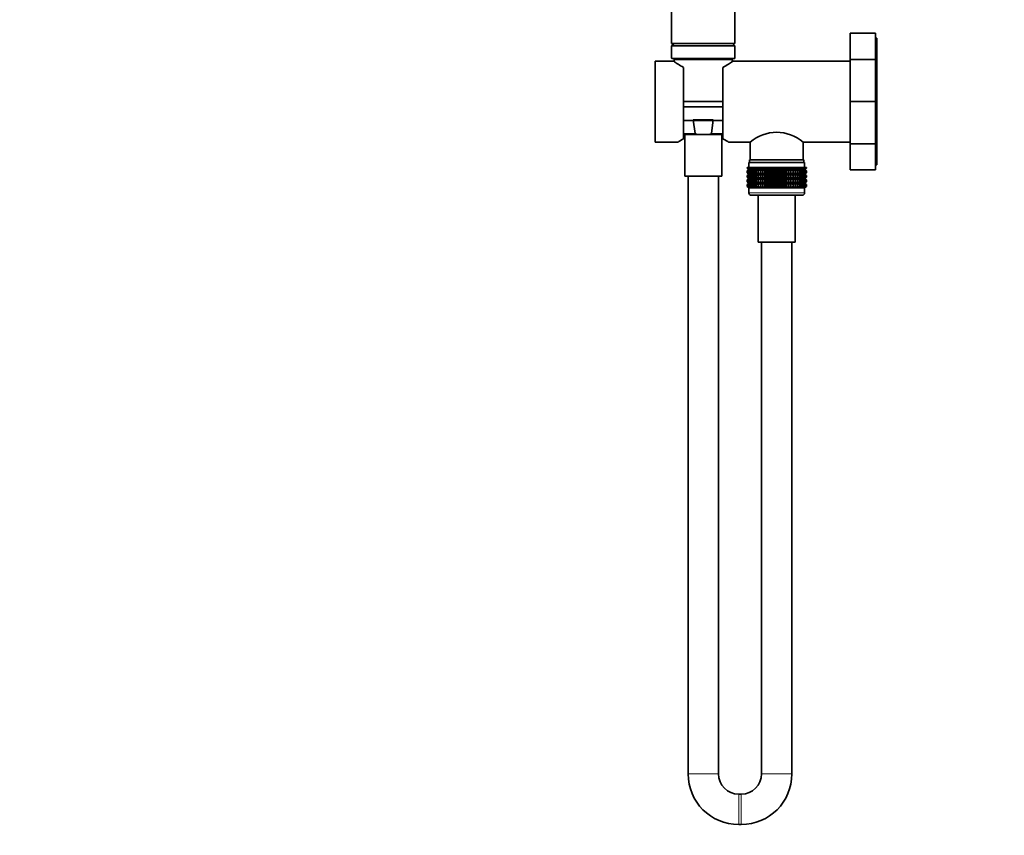
# Model space of a CAD drawing. Units: millimetres. Extents: x 0 to 1478, y 0 to 1758.
# Drawn here: x 0 to 389, y 864 to 1186 of the extents above; entities that cross this region are included whole.
import ezdxf
from ezdxf import colors
from ezdxf.entities.mleader import LeaderData, LeaderLine
from ezdxf.math import Vec2, Vec3

# ---------------------------------------------------------------- set-up
doc = ezdxf.new("R2010")
doc.units = ezdxf.units.MM
doc.layers.add('DV7_Défaut', color=7, linetype='Continuous')
doc.layers.add('Défaut', color=7, linetype='Continuous')

# ---------------------------------------------------------------- blocks, each defined once
blk = doc.blocks.new('_DOT')
at = {"color": 0}
blk.add_line((0, 0), (-1, 0), dxfattribs=at)
at = {"color": 0, "const_width": 0.333}
blk.add_lwpolyline([(-0.1665, 0, 1), (0.1665, 0, 1)], format="xyb", close=True, dxfattribs=at)
blk = doc.blocks.new('SE6')
at = {"layer": 'DV7_Défaut', "color": 7, "linetype": 'Continuous', "lineweight": 35}
for p, q in [((257.44, 1296.98), (257.44, 1176.98)), ((282.44, 1176.98), (282.44, 1296.98)), ((327.94, 1170.67), (327.94, 1180.98)), ((327.94, 1180.98), (337.94, 1180.98)), ((337.94, 1170.67), (337.94, 1180.98)), ((338.44, 1178.98), (337.94, 1178.98)), ((338.44, 1128.98), (338.44, 1178.98)), ((282.44, 1176.98), (257.44, 1176.98)), ((258.44, 1176.98), (257.44, 1175.98)), ((282.44, 1175.98), (257.44, 1175.98)), ((257.44, 1175.98), (257.44, 1171.18)), ((282.44, 1175.98), (281.44, 1176.98)), ((282.44, 1171.18), (282.44, 1175.98)), ((282.24, 1170.98), (257.64, 1170.98)), ((258.47, 1170.45), (258.5, 1169.79)), ((281.38, 1169.79), (281.42, 1170.45)), ((327.94, 1153.98), (327.94, 1170.67)), ((327.94, 1170.67), (337.94, 1170.67)), ((337.94, 1153.98), (337.94, 1170.67)), ((250.94, 1137.98), (250.94, 1169.98)), ((258.25, 1169.98), (250.94, 1169.98)), ((262.19, 1139.33), (262.19, 1167.47)), ((277.69, 1167.47), (277.69, 1139.33)), ((327.94, 1169.98), (281.64, 1169.98)), ((277.69, 1153.98), (262.19, 1153.98)), ((277.69, 1151.98), (262.19, 1151.98)), ((327.94, 1137.29), (327.94, 1153.98)), ((327.94, 1153.98), (337.94, 1153.98)), ((337.94, 1137.29), (337.94, 1153.98)), ((277.69, 1146.48), (262.19, 1146.48)), ((265.99, 1146.81), (273.9, 1146.81)), ((266.74, 1141.45), (265.99, 1146.81)), ((273.9, 1146.81), (273.14, 1141.45)), ((262.19, 1140.98), (269.26, 1140.98)), ((262.64, 1140.98), (262.64, 1124.48)), ((269.26, 1140.98), (270.62, 1140.98)), ((270.62, 1140.98), (277.69, 1140.98)), ((277.24, 1124.48), (277.24, 1140.98)), ((250.94, 1137.98), (259.95, 1137.98)), ((279.94, 1137.98), (288.49, 1137.98)), ((288.49, 1137.98), (288.49, 1130.98)), ((309.39, 1130.98), (309.39, 1137.98)), ((309.39, 1137.98), (327.94, 1137.98)), ((327.94, 1126.98), (327.94, 1137.29)), ((327.94, 1137.29), (337.94, 1137.29)), ((337.94, 1126.98), (337.94, 1137.29)), ((287.22, 1127.98), (287.27, 1127.98)), ((287.22, 1127.71), (287.22, 1127.98)), ((287.95, 1127.18), (287.22, 1127.71)), ((287.22, 1127.71), (287.95, 1127.17)), ((287.27, 1127.98), (287.41, 1127.98)), ((287.27, 1127.71), (287.27, 1127.98)), ((288.04, 1127.18), (287.27, 1127.71)), ((287.27, 1127.71), (287.95, 1127.18)), ((287.41, 1127.98), (287.64, 1127.98)), ((287.41, 1127.71), (287.41, 1127.98)), ((288.22, 1127.18), (287.41, 1127.71)), ((287.41, 1127.71), (288.04, 1127.18)), ((287.64, 1127.98), (287.97, 1127.98)), ((287.64, 1127.71), (287.64, 1127.98)), ((288.48, 1127.18), (287.64, 1127.71)), ((287.64, 1127.71), (288.22, 1127.18)), ((287.94, 1129.98), (309.94, 1129.98)), ((287.94, 1129.98), (287.94, 1127.98)), ((287.97, 1127.98), (288.38, 1127.98)), ((287.97, 1127.71), (287.97, 1127.98)), ((288.83, 1127.18), (287.97, 1127.71)), ((287.97, 1127.71), (288.48, 1127.18)), ((288.19, 1130.98), (309.69, 1130.98)), ((288.19, 1130.98), (288.19, 1129.98)), ((288.38, 1127.98), (288.88, 1127.98)), ((288.38, 1127.71), (288.38, 1127.98)), ((289.26, 1127.18), (288.38, 1127.71)), ((288.38, 1127.71), (288.83, 1127.18)), ((288.88, 1127.98), (289.46, 1127.98)), ((288.88, 1127.71), (288.88, 1127.98)), ((289.76, 1127.18), (288.88, 1127.71)), ((288.88, 1127.71), (289.26, 1127.18)), ((289.46, 1127.98), (290.12, 1127.98)), ((289.46, 1127.71), (289.46, 1127.98)), ((290.34, 1127.18), (289.46, 1127.71)), ((289.46, 1127.71), (289.76, 1127.18)), ((290.12, 1127.98), (290.84, 1127.98)), ((290.12, 1127.71), (290.12, 1127.98)), ((290.99, 1127.18), (290.12, 1127.71)), ((290.12, 1127.71), (290.34, 1127.18)), ((290.84, 1127.98), (291.64, 1127.98)), ((290.84, 1127.71), (290.84, 1127.98)), ((291.71, 1127.18), (290.84, 1127.71)), ((290.84, 1127.71), (290.99, 1127.18)), ((291.64, 1127.98), (292.48, 1127.98)), ((291.64, 1127.71), (291.64, 1127.98)), ((292.48, 1127.18), (291.64, 1127.71)), ((291.64, 1127.71), (291.71, 1127.18)), ((292.48, 1127.98), (292.49, 1127.98)), ((292.48, 1127.18), (292.48, 1127.98)), ((292.49, 1127.71), (292.48, 1127.18)), ((292.49, 1127.98), (293.3, 1127.98)), ((292.49, 1127.71), (292.49, 1127.98)), ((293.3, 1127.18), (292.49, 1127.71)), ((293.3, 1127.98), (293.39, 1127.98)), ((293.3, 1127.18), (293.3, 1127.98)), ((293.39, 1127.71), (293.3, 1127.18)), ((293.39, 1127.98), (294.17, 1127.98)), ((293.39, 1127.71), (293.39, 1127.98)), ((294.17, 1127.18), (293.39, 1127.71)), ((294.17, 1127.98), (294.34, 1127.98)), ((294.17, 1127.18), (294.17, 1127.98)), ((294.34, 1127.71), (294.17, 1127.18)), ((294.34, 1127.98), (295.08, 1127.98)), ((294.34, 1127.71), (294.34, 1127.98)), ((295.08, 1127.18), (294.34, 1127.71)), ((295.08, 1127.98), (295.32, 1127.98)), ((295.08, 1127.18), (295.08, 1127.98)), ((295.32, 1127.71), (295.08, 1127.18)), ((295.32, 1127.98), (296.02, 1127.98)), ((295.32, 1127.71), (295.32, 1127.98)), ((296.02, 1127.18), (295.32, 1127.71)), ((296.02, 1127.98), (296.33, 1127.98)), ((296.02, 1127.18), (296.02, 1127.98)), ((296.33, 1127.71), (296.02, 1127.18)), ((296.33, 1127.98), (296.98, 1127.98)), ((296.33, 1127.71), (296.33, 1127.98)), ((296.98, 1127.18), (296.33, 1127.71)), ((296.98, 1127.98), (297.37, 1127.98)), ((296.98, 1127.18), (296.98, 1127.98)), ((297.37, 1127.71), (296.98, 1127.18)), ((297.37, 1127.98), (297.96, 1127.98)), ((297.37, 1127.71), (297.37, 1127.98)), ((297.96, 1127.18), (297.37, 1127.71)), ((297.96, 1127.98), (298.42, 1127.98)), ((297.96, 1127.18), (297.96, 1127.98)), ((298.42, 1127.71), (297.96, 1127.18)), ((298.42, 1127.98), (298.94, 1127.98)), ((298.42, 1127.71), (298.42, 1127.98)), ((298.94, 1127.18), (298.42, 1127.71)), ((298.94, 1127.98), (299.47, 1127.98)), ((298.94, 1127.18), (298.94, 1127.98)), ((299.47, 1127.71), (298.94, 1127.18)), ((299.47, 1127.98), (299.93, 1127.98)), ((299.47, 1127.71), (299.47, 1127.98)), ((299.93, 1127.18), (299.47, 1127.71)), ((299.93, 1127.98), (300.52, 1127.98)), ((299.93, 1127.18), (299.93, 1127.98)), ((300.52, 1127.71), (299.93, 1127.18)), ((300.52, 1127.98), (300.91, 1127.98)), ((300.52, 1127.71), (300.52, 1127.98)), ((300.91, 1127.18), (300.52, 1127.71)), ((300.91, 1127.98), (301.55, 1127.98)), ((300.91, 1127.18), (300.91, 1127.98)), ((301.55, 1127.71), (300.91, 1127.18)), ((301.55, 1127.98), (301.87, 1127.98)), ((301.55, 1127.71), (301.55, 1127.98)), ((301.87, 1127.18), (301.55, 1127.71)), ((301.87, 1127.98), (302.56, 1127.98)), ((301.87, 1127.18), (301.87, 1127.98)), ((302.56, 1127.71), (301.87, 1127.18)), ((302.56, 1127.98), (302.81, 1127.98)), ((302.56, 1127.71), (302.56, 1127.98)), ((302.81, 1127.18), (302.56, 1127.71)), ((302.81, 1127.98), (303.55, 1127.98)), ((302.81, 1127.18), (302.81, 1127.98)), ((303.55, 1127.71), (302.81, 1127.18)), ((303.55, 1127.98), (303.72, 1127.98)), ((303.55, 1127.71), (303.55, 1127.98)), ((303.72, 1127.18), (303.55, 1127.71)), ((303.72, 1127.98), (304.5, 1127.98)), ((303.72, 1127.18), (303.72, 1127.98)), ((304.5, 1127.71), (303.72, 1127.18)), ((304.5, 1127.98), (304.58, 1127.98)), ((304.5, 1127.71), (304.5, 1127.98)), ((304.58, 1127.18), (304.5, 1127.71)), ((304.58, 1127.98), (305.4, 1127.98)), ((304.58, 1127.18), (304.58, 1127.98)), ((305.4, 1127.71), (304.58, 1127.18)), ((305.4, 1127.98), (305.41, 1127.98)), ((305.4, 1127.71), (305.4, 1127.98)), ((305.41, 1127.18), (305.4, 1127.71)), ((305.41, 1127.98), (306.25, 1127.98)), ((305.41, 1127.18), (305.41, 1127.98)), ((306.25, 1127.71), (305.41, 1127.18)), ((307.04, 1127.71), (306.18, 1127.18)), ((306.18, 1127.18), (306.25, 1127.71)), ((306.25, 1127.98), (307.04, 1127.98)), ((306.25, 1127.71), (306.25, 1127.98)), ((307.77, 1127.71), (306.89, 1127.18)), ((306.89, 1127.18), (307.04, 1127.71)), ((307.04, 1127.98), (307.77, 1127.98)), ((307.04, 1127.71), (307.04, 1127.98)), ((308.42, 1127.71), (307.54, 1127.18)), ((307.54, 1127.18), (307.77, 1127.71)), ((307.77, 1127.98), (308.42, 1127.98)), ((307.77, 1127.71), (307.77, 1127.98)), ((309, 1127.71), (308.12, 1127.18)), ((308.12, 1127.18), (308.42, 1127.71)), ((308.42, 1127.98), (309, 1127.98)), ((308.42, 1127.71), (308.42, 1127.98)), ((309.5, 1127.71), (308.63, 1127.18)), ((308.63, 1127.18), (309, 1127.71)), ((309, 1127.98), (309.5, 1127.98)), ((309, 1127.71), (309, 1127.98)), ((309.92, 1127.71), (309.06, 1127.18)), ((309.06, 1127.18), (309.5, 1127.71)), ((310.24, 1127.71), (309.4, 1127.18)), ((309.4, 1127.18), (309.92, 1127.71)), ((309.5, 1127.98), (309.92, 1127.98)), ((309.5, 1127.71), (309.5, 1127.98)), ((310.47, 1127.71), (309.67, 1127.18)), ((309.67, 1127.18), (310.24, 1127.71)), ((309.69, 1129.98), (309.69, 1130.98)), ((310.62, 1127.71), (309.84, 1127.18)), ((309.84, 1127.18), (310.47, 1127.71)), ((309.92, 1127.98), (310.24, 1127.98)), ((309.92, 1127.71), (309.92, 1127.98)), ((310.66, 1127.71), (309.93, 1127.18)), ((309.93, 1127.18), (310.62, 1127.71)), ((309.93, 1127.17), (310.66, 1127.71)), ((309.94, 1127.98), (309.94, 1129.98)), ((310.24, 1127.98), (310.47, 1127.98)), ((310.24, 1127.71), (310.24, 1127.98)), ((310.47, 1127.98), (310.62, 1127.98)), ((310.47, 1127.71), (310.47, 1127.98)), ((310.62, 1127.98), (310.66, 1127.98)), ((310.62, 1127.71), (310.62, 1127.98)), ((310.66, 1127.71), (310.66, 1127.98)), ((337.94, 1128.98), (338.44, 1128.98)), ((262.64, 1124.48), (277.24, 1124.48)), ((263.94, 1124.48), (263.94, 888.48)), ((275.94, 888.48), (275.94, 1124.48)), ((287.95, 1127.17), (287.22, 1126.63)), ((287.22, 1126.63), (287.95, 1127.16)), ((287.22, 1125.91), (287.22, 1126.63)), ((287.95, 1125.38), (287.22, 1125.91)), ((287.22, 1125.91), (287.95, 1125.37)), ((287.95, 1125.37), (287.22, 1124.83)), ((287.22, 1124.83), (287.95, 1125.36)), ((287.22, 1124.12), (287.22, 1124.83)), ((287.95, 1123.58), (287.22, 1124.12)), ((287.22, 1124.12), (287.95, 1123.57)), ((287.95, 1127.16), (287.27, 1126.63)), ((287.27, 1126.63), (288.04, 1127.16)), ((287.27, 1125.91), (287.27, 1126.63)), ((288.04, 1125.38), (287.27, 1125.91)), ((287.27, 1125.91), (287.95, 1125.38)), ((287.95, 1125.36), (287.27, 1124.83)), ((287.27, 1124.83), (288.04, 1125.36)), ((287.27, 1124.12), (287.27, 1124.83)), ((288.04, 1123.58), (287.27, 1124.12)), ((287.27, 1124.12), (287.95, 1123.58)), ((288.04, 1127.16), (287.41, 1126.63)), ((287.41, 1126.63), (288.22, 1127.16)), ((287.41, 1125.91), (287.41, 1126.63)), ((288.22, 1125.38), (287.41, 1125.91)), ((287.41, 1125.91), (288.04, 1125.38)), ((288.04, 1125.36), (287.41, 1124.83)), ((287.41, 1124.83), (288.22, 1125.36)), ((287.41, 1124.12), (287.41, 1124.83)), ((288.22, 1123.58), (287.41, 1124.12)), ((287.41, 1124.12), (288.04, 1123.58)), ((288.22, 1127.16), (287.64, 1126.63)), ((287.64, 1126.63), (288.48, 1127.16)), ((287.64, 1125.91), (287.64, 1126.63)), ((288.48, 1125.38), (287.64, 1125.91)), ((287.64, 1125.91), (288.22, 1125.38)), ((288.22, 1125.36), (287.64, 1124.83)), ((287.64, 1124.83), (288.48, 1125.36)), ((287.64, 1124.12), (287.64, 1124.83)), ((288.48, 1123.58), (287.64, 1124.12)), ((287.64, 1124.12), (288.22, 1123.58)), ((287.95, 1127.17), (309.93, 1127.17)), ((287.95, 1125.37), (309.93, 1125.37)), ((288.48, 1127.16), (287.97, 1126.63)), ((287.97, 1126.63), (288.83, 1127.16)), ((287.97, 1125.91), (287.97, 1126.63)), ((288.83, 1125.38), (287.97, 1125.91)), ((287.97, 1125.91), (288.48, 1125.38)), ((288.48, 1125.36), (287.97, 1124.83)), ((287.97, 1124.83), (288.83, 1125.36)), ((287.97, 1124.12), (287.97, 1124.83)), ((288.83, 1123.58), (287.97, 1124.12)), ((287.97, 1124.12), (288.48, 1123.58)), ((288.83, 1127.16), (288.38, 1126.63)), ((288.38, 1126.63), (289.26, 1127.16)), ((288.38, 1125.91), (288.38, 1126.63)), ((289.26, 1125.38), (288.38, 1125.91)), ((288.38, 1125.91), (288.83, 1125.38)), ((288.83, 1125.36), (288.38, 1124.83)), ((288.38, 1124.83), (289.26, 1125.36)), ((288.38, 1124.12), (288.38, 1124.83)), ((289.26, 1123.58), (288.38, 1124.12)), ((288.38, 1124.12), (288.83, 1123.58)), ((289.26, 1127.16), (288.88, 1126.63)), ((288.88, 1126.63), (289.76, 1127.16)), ((288.88, 1125.91), (288.88, 1126.63)), ((289.76, 1125.38), (288.88, 1125.91)), ((288.88, 1125.91), (289.26, 1125.38)), ((289.26, 1125.36), (288.88, 1124.83)), ((288.88, 1124.83), (289.76, 1125.36)), ((288.88, 1124.12), (288.88, 1124.83)), ((289.76, 1123.58), (288.88, 1124.12)), ((288.88, 1124.12), (289.26, 1123.58)), ((289.76, 1127.16), (289.46, 1126.63)), ((289.46, 1126.63), (290.34, 1127.16)), ((289.46, 1125.91), (289.46, 1126.63)), ((290.34, 1125.38), (289.46, 1125.91)), ((289.46, 1125.91), (289.76, 1125.38)), ((289.76, 1125.36), (289.46, 1124.83)), ((289.46, 1124.83), (290.34, 1125.36)), ((289.46, 1124.12), (289.46, 1124.83)), ((290.34, 1123.58), (289.46, 1124.12)), ((289.46, 1124.12), (289.76, 1123.58)), ((290.34, 1127.16), (290.12, 1126.63)), ((290.12, 1126.63), (290.99, 1127.16)), ((290.12, 1125.91), (290.12, 1126.63)), ((290.99, 1125.38), (290.12, 1125.91)), ((290.12, 1125.91), (290.34, 1125.38)), ((290.34, 1125.36), (290.12, 1124.83)), ((290.12, 1124.83), (290.99, 1125.36)), ((290.12, 1124.12), (290.12, 1124.83)), ((290.99, 1123.58), (290.12, 1124.12)), ((290.12, 1124.12), (290.34, 1123.58)), ((290.99, 1127.16), (290.84, 1126.63)), ((290.84, 1126.63), (291.71, 1127.16)), ((290.84, 1125.91), (290.84, 1126.63)), ((291.71, 1125.38), (290.84, 1125.91)), ((290.84, 1125.91), (290.99, 1125.38)), ((290.99, 1125.36), (290.84, 1124.83)), ((290.84, 1124.83), (291.71, 1125.36)), ((290.84, 1124.12), (290.84, 1124.83)), ((291.71, 1123.58), (290.84, 1124.12)), ((290.84, 1124.12), (290.99, 1123.58)), ((291.71, 1127.16), (291.64, 1126.63)), ((291.64, 1126.63), (292.48, 1127.16)), ((291.64, 1125.91), (291.64, 1126.63)), ((292.48, 1125.38), (291.64, 1125.91)), ((291.64, 1125.91), (291.71, 1125.38)), ((291.71, 1125.36), (291.64, 1124.83)), ((291.64, 1124.83), (292.48, 1125.36)), ((291.64, 1124.12), (291.64, 1124.83)), ((292.48, 1123.58), (291.64, 1124.12)), ((291.64, 1124.12), (291.71, 1123.58)), ((292.48, 1127.16), (292.49, 1126.63)), ((292.48, 1125.38), (292.48, 1127.16)), ((292.49, 1125.91), (292.48, 1125.38)), ((292.48, 1123.58), (292.48, 1125.36)), ((292.48, 1125.36), (292.49, 1124.83)), ((292.49, 1124.12), (292.48, 1123.58)), ((292.49, 1126.63), (293.3, 1127.16)), ((292.49, 1125.91), (292.49, 1126.63)), ((293.3, 1125.38), (292.49, 1125.91)), ((292.49, 1124.83), (293.3, 1125.36)), ((292.49, 1124.12), (292.49, 1124.83)), ((293.3, 1123.58), (292.49, 1124.12)), ((293.3, 1127.16), (293.39, 1126.63)), ((293.3, 1125.38), (293.3, 1127.16)), ((293.39, 1125.91), (293.3, 1125.38)), ((293.3, 1123.58), (293.3, 1125.36)), ((293.3, 1125.36), (293.39, 1124.83)), ((293.39, 1124.12), (293.3, 1123.58)), ((293.39, 1126.63), (294.17, 1127.16)), ((293.39, 1125.91), (293.39, 1126.63)), ((294.17, 1125.38), (293.39, 1125.91)), ((293.39, 1124.83), (294.17, 1125.36)), ((293.39, 1124.12), (293.39, 1124.83)), ((294.17, 1123.58), (293.39, 1124.12)), ((294.17, 1127.16), (294.34, 1126.63)), ((294.17, 1125.38), (294.17, 1127.16)), ((294.34, 1125.91), (294.17, 1125.38)), ((294.17, 1123.58), (294.17, 1125.36)), ((294.17, 1125.36), (294.34, 1124.83)), ((294.34, 1124.12), (294.17, 1123.58)), ((294.34, 1126.63), (295.08, 1127.16)), ((294.34, 1125.91), (294.34, 1126.63)), ((295.08, 1125.38), (294.34, 1125.91)), ((294.34, 1124.83), (295.08, 1125.36)), ((294.34, 1124.12), (294.34, 1124.83)), ((295.08, 1123.58), (294.34, 1124.12)), ((295.08, 1127.16), (295.32, 1126.63)), ((295.08, 1125.38), (295.08, 1127.16)), ((295.32, 1125.91), (295.08, 1125.38)), ((295.08, 1123.58), (295.08, 1125.36)), ((295.08, 1125.36), (295.32, 1124.83)), ((295.32, 1124.12), (295.08, 1123.58)), ((295.32, 1126.63), (296.02, 1127.16)), ((295.32, 1125.91), (295.32, 1126.63)), ((296.02, 1125.38), (295.32, 1125.91)), ((295.32, 1124.83), (296.02, 1125.36)), ((295.32, 1124.12), (295.32, 1124.83)), ((296.02, 1123.58), (295.32, 1124.12)), ((296.02, 1127.16), (296.33, 1126.63)), ((296.02, 1125.38), (296.02, 1127.16)), ((296.33, 1125.91), (296.02, 1125.38)), ((296.02, 1123.58), (296.02, 1125.36)), ((296.02, 1125.36), (296.33, 1124.83)), ((296.33, 1124.12), (296.02, 1123.58)), ((296.33, 1126.63), (296.98, 1127.16)), ((296.33, 1125.91), (296.33, 1126.63)), ((296.98, 1125.38), (296.33, 1125.91)), ((296.33, 1124.83), (296.98, 1125.36)), ((296.33, 1124.12), (296.33, 1124.83)), ((296.98, 1123.58), (296.33, 1124.12)), ((296.98, 1127.16), (297.37, 1126.63)), ((296.98, 1125.38), (296.98, 1127.16)), ((297.37, 1125.91), (296.98, 1125.38)), ((296.98, 1123.58), (296.98, 1125.36)), ((296.98, 1125.36), (297.37, 1124.83)), ((297.37, 1124.12), (296.98, 1123.58)), ((297.37, 1126.63), (297.96, 1127.16)), ((297.37, 1125.91), (297.37, 1126.63)), ((297.96, 1125.38), (297.37, 1125.91)), ((297.37, 1124.83), (297.96, 1125.36)), ((297.37, 1124.12), (297.37, 1124.83)), ((297.96, 1123.58), (297.37, 1124.12)), ((297.96, 1127.16), (298.42, 1126.63)), ((297.96, 1125.38), (297.96, 1127.16)), ((298.42, 1125.91), (297.96, 1125.38)), ((297.96, 1123.58), (297.96, 1125.36)), ((297.96, 1125.36), (298.42, 1124.83)), ((298.42, 1124.12), (297.96, 1123.58)), ((298.42, 1126.63), (298.94, 1127.16)), ((298.42, 1125.91), (298.42, 1126.63)), ((298.94, 1125.38), (298.42, 1125.91)), ((298.42, 1124.83), (298.94, 1125.36)), ((298.42, 1124.12), (298.42, 1124.83)), ((298.94, 1123.58), (298.42, 1124.12)), ((298.94, 1127.16), (299.47, 1126.63)), ((298.94, 1125.38), (298.94, 1127.16)), ((299.47, 1125.91), (298.94, 1125.38)), ((298.94, 1123.58), (298.94, 1125.36)), ((298.94, 1125.36), (299.47, 1124.83)), ((299.47, 1124.12), (298.94, 1123.58)), ((299.47, 1126.63), (299.93, 1127.16)), ((299.47, 1125.91), (299.47, 1126.63)), ((299.93, 1125.38), (299.47, 1125.91)), ((299.47, 1124.83), (299.93, 1125.36)), ((299.47, 1124.12), (299.47, 1124.83)), ((299.93, 1123.58), (299.47, 1124.12)), ((299.93, 1127.16), (300.52, 1126.63)), ((299.93, 1125.38), (299.93, 1127.16)), ((300.52, 1125.91), (299.93, 1125.38)), ((299.93, 1123.58), (299.93, 1125.36)), ((299.93, 1125.36), (300.52, 1124.83)), ((300.52, 1124.12), (299.93, 1123.58)), ((300.52, 1126.63), (300.91, 1127.16)), ((300.52, 1125.91), (300.52, 1126.63)), ((300.91, 1125.38), (300.52, 1125.91)), ((300.52, 1124.83), (300.91, 1125.36)), ((300.52, 1124.12), (300.52, 1124.83)), ((300.91, 1123.58), (300.52, 1124.12)), ((300.91, 1127.16), (301.55, 1126.63)), ((300.91, 1125.38), (300.91, 1127.16)), ((301.55, 1125.91), (300.91, 1125.38)), ((300.91, 1123.58), (300.91, 1125.36)), ((300.91, 1125.36), (301.55, 1124.83)), ((301.55, 1124.12), (300.91, 1123.58)), ((301.55, 1126.63), (301.87, 1127.16)), ((301.55, 1125.91), (301.55, 1126.63)), ((301.87, 1125.38), (301.55, 1125.91)), ((301.55, 1124.83), (301.87, 1125.36)), ((301.55, 1124.12), (301.55, 1124.83)), ((301.87, 1123.58), (301.55, 1124.12)), ((301.87, 1127.16), (302.56, 1126.63)), ((301.87, 1125.38), (301.87, 1127.16)), ((302.56, 1125.91), (301.87, 1125.38)), ((301.87, 1123.58), (301.87, 1125.36)), ((301.87, 1125.36), (302.56, 1124.83)), ((302.56, 1124.12), (301.87, 1123.58)), ((302.56, 1126.63), (302.81, 1127.16)), ((302.56, 1125.91), (302.56, 1126.63)), ((302.81, 1125.38), (302.56, 1125.91)), ((302.56, 1124.83), (302.81, 1125.36)), ((302.56, 1124.12), (302.56, 1124.83)), ((302.81, 1123.58), (302.56, 1124.12)), ((302.81, 1127.16), (303.55, 1126.63)), ((302.81, 1125.38), (302.81, 1127.16)), ((303.55, 1125.91), (302.81, 1125.38)), ((302.81, 1123.58), (302.81, 1125.36)), ((302.81, 1125.36), (303.55, 1124.83)), ((303.55, 1124.12), (302.81, 1123.58)), ((303.55, 1126.63), (303.72, 1127.16)), ((303.55, 1125.91), (303.55, 1126.63)), ((303.72, 1125.38), (303.55, 1125.91)), ((303.55, 1124.83), (303.72, 1125.36)), ((303.55, 1124.12), (303.55, 1124.83)), ((303.72, 1123.58), (303.55, 1124.12)), ((303.72, 1127.16), (304.5, 1126.63)), ((303.72, 1125.38), (303.72, 1127.16)), ((304.5, 1125.91), (303.72, 1125.38)), ((303.72, 1123.58), (303.72, 1125.36)), ((303.72, 1125.36), (304.5, 1124.83)), ((304.5, 1124.12), (303.72, 1123.58)), ((304.5, 1126.63), (304.58, 1127.16)), ((304.5, 1125.91), (304.5, 1126.63)), ((304.58, 1125.38), (304.5, 1125.91)), ((304.5, 1124.83), (304.58, 1125.36)), ((304.5, 1124.12), (304.5, 1124.83)), ((304.58, 1123.58), (304.5, 1124.12)), ((304.58, 1127.16), (305.4, 1126.63)), ((304.58, 1125.38), (304.58, 1127.16)), ((305.4, 1125.91), (304.58, 1125.38)), ((304.58, 1123.58), (304.58, 1125.36)), ((304.58, 1125.36), (305.4, 1124.83)), ((305.4, 1124.12), (304.58, 1123.58)), ((305.4, 1126.63), (305.41, 1127.16)), ((305.4, 1125.91), (305.4, 1126.63)), ((305.41, 1125.38), (305.4, 1125.91)), ((305.4, 1124.83), (305.41, 1125.36)), ((305.4, 1124.12), (305.4, 1124.83)), ((305.41, 1123.58), (305.4, 1124.12)), ((305.41, 1127.16), (306.25, 1126.63)), ((305.41, 1125.38), (305.41, 1127.16)), ((306.25, 1125.91), (305.41, 1125.38)), ((305.41, 1123.58), (305.41, 1125.36)), ((305.41, 1125.36), (306.25, 1124.83)), ((306.25, 1124.12), (305.41, 1123.58)), ((306.25, 1126.63), (306.18, 1127.16)), ((306.18, 1127.16), (307.04, 1126.63)), ((307.04, 1125.91), (306.18, 1125.38)), ((306.18, 1125.38), (306.25, 1125.91)), ((306.25, 1124.83), (306.18, 1125.36)), ((306.18, 1125.36), (307.04, 1124.83)), ((307.04, 1124.12), (306.18, 1123.58)), ((306.18, 1123.58), (306.25, 1124.12)), ((306.25, 1125.91), (306.25, 1126.63)), ((306.25, 1124.12), (306.25, 1124.83)), ((307.04, 1126.63), (306.89, 1127.16)), ((306.89, 1127.16), (307.77, 1126.63)), ((307.77, 1125.91), (306.89, 1125.38)), ((306.89, 1125.38), (307.04, 1125.91)), ((307.04, 1124.83), (306.89, 1125.36)), ((306.89, 1125.36), (307.77, 1124.83)), ((307.77, 1124.12), (306.89, 1123.58)), ((306.89, 1123.58), (307.04, 1124.12)), ((307.04, 1125.91), (307.04, 1126.63)), ((307.04, 1124.12), (307.04, 1124.83)), ((307.77, 1126.63), (307.54, 1127.16)), ((307.54, 1127.16), (308.42, 1126.63)), ((308.42, 1125.91), (307.54, 1125.38)), ((307.54, 1125.38), (307.77, 1125.91)), ((307.77, 1124.83), (307.54, 1125.36)), ((307.54, 1125.36), (308.42, 1124.83)), ((308.42, 1124.12), (307.54, 1123.58)), ((307.54, 1123.58), (307.77, 1124.12)), ((307.77, 1125.91), (307.77, 1126.63)), ((307.77, 1124.12), (307.77, 1124.83)), ((308.42, 1126.63), (308.12, 1127.16)), ((308.12, 1127.16), (309, 1126.63)), ((309, 1125.91), (308.12, 1125.38)), ((308.12, 1125.38), (308.42, 1125.91)), ((308.42, 1124.83), (308.12, 1125.36)), ((308.12, 1125.36), (309, 1124.83)), ((309, 1124.12), (308.12, 1123.58)), ((308.12, 1123.58), (308.42, 1124.12)), ((308.42, 1125.91), (308.42, 1126.63)), ((308.42, 1124.12), (308.42, 1124.83)), ((309, 1126.63), (308.63, 1127.16)), ((308.63, 1127.16), (309.5, 1126.63)), ((309.5, 1125.91), (308.63, 1125.38)), ((308.63, 1125.38), (309, 1125.91)), ((309, 1124.83), (308.63, 1125.36)), ((308.63, 1125.36), (309.5, 1124.83)), ((309.5, 1124.12), (308.63, 1123.58)), ((308.63, 1123.58), (309, 1124.12)), ((309, 1125.91), (309, 1126.63)), ((309, 1124.12), (309, 1124.83)), ((309.5, 1126.63), (309.06, 1127.16)), ((309.06, 1127.16), (309.92, 1126.63)), ((309.92, 1125.91), (309.06, 1125.38)), ((309.06, 1125.38), (309.5, 1125.91)), ((309.5, 1124.83), (309.06, 1125.36)), ((309.06, 1125.36), (309.92, 1124.83)), ((309.92, 1124.12), (309.06, 1123.58)), ((309.06, 1123.58), (309.5, 1124.12)), ((309.92, 1126.63), (309.4, 1127.16)), ((309.4, 1127.16), (310.24, 1126.63)), ((310.24, 1125.91), (309.4, 1125.38)), ((309.4, 1125.38), (309.92, 1125.91)), ((309.92, 1124.83), (309.4, 1125.36)), ((309.4, 1125.36), (310.24, 1124.83)), ((310.24, 1124.12), (309.4, 1123.58)), ((309.4, 1123.58), (309.92, 1124.12)), ((309.5, 1125.91), (309.5, 1126.63)), ((309.5, 1124.12), (309.5, 1124.83)), ((310.24, 1126.63), (309.67, 1127.16)), ((309.67, 1127.16), (310.47, 1126.63)), ((310.47, 1125.91), (309.67, 1125.38)), ((309.67, 1125.38), (310.24, 1125.91)), ((310.24, 1124.83), (309.67, 1125.36)), ((309.67, 1125.36), (310.47, 1124.83)), ((310.47, 1124.12), (309.67, 1123.58)), ((309.67, 1123.58), (310.24, 1124.12)), ((310.47, 1126.63), (309.84, 1127.16)), ((309.84, 1127.16), (310.62, 1126.63)), ((310.62, 1125.91), (309.84, 1125.38)), ((309.84, 1125.38), (310.47, 1125.91)), ((310.47, 1124.83), (309.84, 1125.36)), ((309.84, 1125.36), (310.62, 1124.83)), ((310.62, 1124.12), (309.84, 1123.58)), ((309.84, 1123.58), (310.47, 1124.12)), ((309.92, 1125.91), (309.92, 1126.63)), ((309.92, 1124.12), (309.92, 1124.83)), ((310.66, 1126.63), (309.93, 1127.17)), ((310.62, 1126.63), (309.93, 1127.16)), ((309.93, 1127.16), (310.66, 1126.63)), ((310.66, 1125.91), (309.93, 1125.38)), ((309.93, 1125.38), (310.62, 1125.91)), ((309.93, 1125.37), (310.66, 1125.91)), ((310.66, 1124.83), (309.93, 1125.37)), ((310.62, 1124.83), (309.93, 1125.36)), ((309.93, 1125.36), (310.66, 1124.83)), ((310.66, 1124.12), (309.93, 1123.58)), ((309.93, 1123.58), (310.62, 1124.12)), ((309.93, 1123.57), (310.66, 1124.12)), ((310.24, 1125.91), (310.24, 1126.63)), ((310.24, 1124.12), (310.24, 1124.83)), ((310.47, 1125.91), (310.47, 1126.63)), ((310.47, 1124.12), (310.47, 1124.83)), ((310.62, 1125.91), (310.62, 1126.63)), ((310.62, 1124.12), (310.62, 1124.83)), ((310.66, 1125.91), (310.66, 1126.63)), ((310.66, 1124.12), (310.66, 1124.83)), ((327.94, 1126.98), (337.94, 1126.98)), ((287.22, 1123.03), (287.95, 1123.57)), ((287.95, 1123.57), (287.22, 1123.03)), ((287.22, 1122.32), (287.22, 1123.03)), ((287.95, 1121.79), (287.22, 1122.32)), ((287.22, 1122.32), (287.95, 1121.78)), ((287.22, 1121.24), (287.95, 1121.78)), ((287.95, 1121.78), (287.22, 1121.24)), ((287.22, 1120.52), (287.22, 1121.24)), ((287.95, 1119.99), (287.22, 1120.52)), ((287.22, 1120.52), (287.95, 1119.98)), ((287.95, 1123.57), (287.27, 1123.03)), ((287.27, 1123.03), (288.04, 1123.57)), ((287.27, 1122.32), (287.27, 1123.03)), ((288.04, 1121.79), (287.27, 1122.32)), ((287.27, 1122.32), (287.95, 1121.79)), ((287.95, 1121.78), (287.27, 1121.24)), ((287.27, 1121.24), (288.04, 1121.78)), ((287.27, 1120.52), (287.27, 1121.24)), ((288.04, 1119.99), (287.27, 1120.52)), ((287.27, 1120.52), (287.95, 1119.99)), ((288.04, 1123.57), (287.41, 1123.03)), ((287.41, 1123.03), (288.22, 1123.57)), ((287.41, 1122.32), (287.41, 1123.03)), ((288.22, 1121.79), (287.41, 1122.32)), ((287.41, 1122.32), (288.04, 1121.79)), ((288.04, 1121.78), (287.41, 1121.24)), ((287.41, 1121.24), (288.22, 1121.78)), ((287.41, 1120.52), (287.41, 1121.24)), ((288.22, 1119.99), (287.41, 1120.52)), ((287.41, 1120.52), (288.04, 1119.99)), ((288.22, 1123.57), (287.64, 1123.03)), ((287.64, 1123.03), (288.48, 1123.57)), ((287.64, 1122.32), (287.64, 1123.03)), ((288.48, 1121.79), (287.64, 1122.32)), ((287.64, 1122.32), (288.22, 1121.79)), ((288.22, 1121.78), (287.64, 1121.24)), ((287.64, 1121.24), (288.48, 1121.78)), ((287.64, 1120.52), (287.64, 1121.24)), ((288.48, 1119.99), (287.64, 1120.52)), ((287.64, 1120.52), (288.22, 1119.99)), ((287.95, 1119.98), (287.94, 1119.97)), ((309.94, 1119.97), (287.94, 1119.97)), ((287.94, 1119.97), (287.94, 1117.98)), ((287.95, 1123.57), (309.93, 1123.57)), ((287.95, 1121.78), (309.93, 1121.78)), ((287.95, 1119.98), (309.93, 1119.98)), ((288.48, 1123.57), (287.97, 1123.03)), ((287.97, 1123.03), (288.83, 1123.57)), ((287.97, 1122.32), (287.97, 1123.03)), ((288.83, 1121.79), (287.97, 1122.32)), ((287.97, 1122.32), (288.48, 1121.79)), ((288.48, 1121.78), (287.97, 1121.24)), ((287.97, 1121.24), (288.83, 1121.78)), ((287.97, 1120.52), (287.97, 1121.24)), ((288.83, 1119.99), (287.97, 1120.52)), ((287.97, 1120.52), (288.48, 1119.99)), ((288.83, 1123.57), (288.38, 1123.03)), ((288.38, 1123.03), (289.26, 1123.57)), ((288.38, 1122.32), (288.38, 1123.03)), ((289.26, 1121.79), (288.38, 1122.32)), ((288.38, 1122.32), (288.83, 1121.79)), ((288.83, 1121.78), (288.38, 1121.24)), ((288.38, 1121.24), (289.26, 1121.78)), ((288.38, 1120.52), (288.38, 1121.24)), ((289.26, 1119.99), (288.38, 1120.52)), ((288.38, 1120.52), (288.83, 1119.99)), ((289.26, 1123.57), (288.88, 1123.03)), ((288.88, 1123.03), (289.76, 1123.57)), ((288.88, 1122.32), (288.88, 1123.03)), ((289.76, 1121.79), (288.88, 1122.32)), ((288.88, 1122.32), (289.26, 1121.79)), ((289.26, 1121.78), (288.88, 1121.24)), ((288.88, 1121.24), (289.76, 1121.78)), ((288.88, 1120.52), (288.88, 1121.24)), ((289.76, 1119.99), (288.88, 1120.52)), ((288.88, 1120.52), (289.26, 1119.99)), ((289.76, 1123.57), (289.46, 1123.03)), ((289.46, 1123.03), (290.34, 1123.57)), ((289.46, 1122.32), (289.46, 1123.03)), ((290.34, 1121.79), (289.46, 1122.32)), ((289.46, 1122.32), (289.76, 1121.79)), ((289.76, 1121.78), (289.46, 1121.24)), ((289.46, 1121.24), (290.34, 1121.78)), ((289.46, 1120.52), (289.46, 1121.24)), ((290.34, 1119.99), (289.46, 1120.52)), ((289.46, 1120.52), (289.76, 1119.99)), ((290.34, 1123.57), (290.12, 1123.03)), ((290.12, 1123.03), (290.99, 1123.57)), ((290.12, 1122.32), (290.12, 1123.03)), ((290.99, 1121.79), (290.12, 1122.32)), ((290.12, 1122.32), (290.34, 1121.79)), ((290.34, 1121.78), (290.12, 1121.24)), ((290.12, 1121.24), (290.99, 1121.78)), ((290.12, 1120.52), (290.12, 1121.24)), ((290.99, 1119.99), (290.12, 1120.52)), ((290.12, 1120.52), (290.34, 1119.99)), ((290.99, 1123.57), (290.84, 1123.03)), ((290.84, 1123.03), (291.71, 1123.57)), ((290.84, 1122.32), (290.84, 1123.03)), ((291.71, 1121.79), (290.84, 1122.32)), ((290.84, 1122.32), (290.99, 1121.79)), ((290.99, 1121.78), (290.84, 1121.24)), ((290.84, 1121.24), (291.71, 1121.78)), ((290.84, 1120.52), (290.84, 1121.24)), ((291.71, 1119.99), (290.84, 1120.52)), ((290.84, 1120.52), (290.99, 1119.99)), ((291.71, 1123.57), (291.64, 1123.03)), ((291.64, 1123.03), (292.48, 1123.57)), ((291.64, 1122.32), (291.64, 1123.03)), ((292.48, 1121.79), (291.64, 1122.32)), ((291.64, 1122.32), (291.71, 1121.79)), ((291.71, 1121.78), (291.64, 1121.24)), ((291.64, 1121.24), (292.48, 1121.78)), ((291.64, 1120.52), (291.64, 1121.24)), ((292.48, 1119.99), (291.64, 1120.52)), ((291.64, 1120.52), (291.71, 1119.99)), ((292.48, 1121.79), (292.48, 1123.57)), ((292.48, 1123.57), (292.49, 1123.03)), ((292.49, 1122.32), (292.48, 1121.79)), ((292.48, 1119.99), (292.48, 1121.78)), ((292.48, 1121.78), (292.49, 1121.24)), ((292.49, 1120.52), (292.48, 1119.99)), ((292.49, 1123.03), (293.3, 1123.57)), ((292.49, 1122.32), (292.49, 1123.03)), ((293.3, 1121.79), (292.49, 1122.32)), ((292.49, 1121.24), (293.3, 1121.78)), ((292.49, 1120.52), (292.49, 1121.24)), ((293.3, 1119.99), (292.49, 1120.52)), ((293.3, 1121.79), (293.3, 1123.57)), ((293.3, 1123.57), (293.39, 1123.03)), ((293.39, 1122.32), (293.3, 1121.79)), ((293.3, 1119.99), (293.3, 1121.78)), ((293.3, 1121.78), (293.39, 1121.24)), ((293.39, 1120.52), (293.3, 1119.99)), ((293.39, 1123.03), (294.17, 1123.57)), ((293.39, 1122.32), (293.39, 1123.03)), ((294.17, 1121.79), (293.39, 1122.32)), ((293.39, 1121.24), (294.17, 1121.78)), ((293.39, 1120.52), (293.39, 1121.24)), ((294.17, 1119.99), (293.39, 1120.52)), ((294.17, 1121.79), (294.17, 1123.57)), ((294.17, 1123.57), (294.34, 1123.03)), ((294.34, 1122.32), (294.17, 1121.79)), ((294.17, 1119.99), (294.17, 1121.78)), ((294.17, 1121.78), (294.34, 1121.24)), ((294.34, 1120.52), (294.17, 1119.99)), ((294.34, 1123.03), (295.08, 1123.57)), ((294.34, 1122.32), (294.34, 1123.03)), ((295.08, 1121.79), (294.34, 1122.32)), ((294.34, 1121.24), (295.08, 1121.78)), ((294.34, 1120.52), (294.34, 1121.24)), ((295.08, 1119.99), (294.34, 1120.52)), ((295.08, 1121.79), (295.08, 1123.57)), ((295.08, 1123.57), (295.32, 1123.03)), ((295.32, 1122.32), (295.08, 1121.79)), ((295.08, 1119.99), (295.08, 1121.78)), ((295.08, 1121.78), (295.32, 1121.24)), ((295.32, 1120.52), (295.08, 1119.99)), ((295.32, 1123.03), (296.02, 1123.57)), ((295.32, 1122.32), (295.32, 1123.03)), ((296.02, 1121.79), (295.32, 1122.32)), ((295.32, 1121.24), (296.02, 1121.78)), ((295.32, 1120.52), (295.32, 1121.24)), ((296.02, 1119.99), (295.32, 1120.52)), ((296.02, 1121.79), (296.02, 1123.57)), ((296.02, 1123.57), (296.33, 1123.03)), ((296.33, 1122.32), (296.02, 1121.79)), ((296.02, 1119.99), (296.02, 1121.78)), ((296.02, 1121.78), (296.33, 1121.24)), ((296.33, 1120.52), (296.02, 1119.99)), ((296.33, 1123.03), (296.98, 1123.57)), ((296.33, 1122.32), (296.33, 1123.03)), ((296.98, 1121.79), (296.33, 1122.32)), ((296.33, 1121.24), (296.98, 1121.78)), ((296.33, 1120.52), (296.33, 1121.24)), ((296.98, 1119.99), (296.33, 1120.52)), ((296.98, 1121.79), (296.98, 1123.57)), ((296.98, 1123.57), (297.37, 1123.03)), ((297.37, 1122.32), (296.98, 1121.79)), ((296.98, 1119.99), (296.98, 1121.78)), ((296.98, 1121.78), (297.37, 1121.24)), ((297.37, 1120.52), (296.98, 1119.99)), ((297.37, 1123.03), (297.96, 1123.57)), ((297.37, 1122.32), (297.37, 1123.03)), ((297.96, 1121.79), (297.37, 1122.32)), ((297.37, 1121.24), (297.96, 1121.78)), ((297.37, 1120.52), (297.37, 1121.24)), ((297.96, 1119.99), (297.37, 1120.52)), ((297.96, 1121.79), (297.96, 1123.57)), ((297.96, 1123.57), (298.42, 1123.03)), ((298.42, 1122.32), (297.96, 1121.79)), ((297.96, 1119.99), (297.96, 1121.78)), ((297.96, 1121.78), (298.42, 1121.24)), ((298.42, 1120.52), (297.96, 1119.99)), ((298.42, 1123.03), (298.94, 1123.57)), ((298.42, 1122.32), (298.42, 1123.03)), ((298.94, 1121.79), (298.42, 1122.32)), ((298.42, 1121.24), (298.94, 1121.78)), ((298.42, 1120.52), (298.42, 1121.24)), ((298.94, 1119.99), (298.42, 1120.52)), ((298.94, 1121.79), (298.94, 1123.57)), ((298.94, 1123.57), (299.47, 1123.03)), ((299.47, 1122.32), (298.94, 1121.79)), ((298.94, 1119.99), (298.94, 1121.78)), ((298.94, 1121.78), (299.47, 1121.24)), ((299.47, 1120.52), (298.94, 1119.99)), ((299.47, 1123.03), (299.93, 1123.57)), ((299.47, 1122.32), (299.47, 1123.03)), ((299.93, 1121.79), (299.47, 1122.32)), ((299.47, 1121.24), (299.93, 1121.78)), ((299.47, 1120.52), (299.47, 1121.24)), ((299.93, 1119.99), (299.47, 1120.52)), ((299.93, 1121.79), (299.93, 1123.57)), ((299.93, 1123.57), (300.52, 1123.03)), ((300.52, 1122.32), (299.93, 1121.79)), ((299.93, 1119.99), (299.93, 1121.78)), ((299.93, 1121.78), (300.52, 1121.24)), ((300.52, 1120.52), (299.93, 1119.99)), ((300.52, 1123.03), (300.91, 1123.57)), ((300.52, 1122.32), (300.52, 1123.03)), ((300.91, 1121.79), (300.52, 1122.32)), ((300.52, 1121.24), (300.91, 1121.78)), ((300.52, 1120.52), (300.52, 1121.24)), ((300.91, 1119.99), (300.52, 1120.52)), ((300.91, 1121.79), (300.91, 1123.57)), ((300.91, 1123.57), (301.55, 1123.03)), ((301.55, 1122.32), (300.91, 1121.79)), ((300.91, 1119.99), (300.91, 1121.78)), ((300.91, 1121.78), (301.55, 1121.24)), ((301.55, 1120.52), (300.91, 1119.99)), ((301.55, 1123.03), (301.87, 1123.57)), ((301.55, 1122.32), (301.55, 1123.03)), ((301.87, 1121.79), (301.55, 1122.32)), ((301.55, 1121.24), (301.87, 1121.78)), ((301.55, 1120.52), (301.55, 1121.24)), ((301.87, 1119.99), (301.55, 1120.52)), ((301.87, 1121.79), (301.87, 1123.57)), ((301.87, 1123.57), (302.56, 1123.03)), ((302.56, 1122.32), (301.87, 1121.79)), ((301.87, 1119.99), (301.87, 1121.78)), ((301.87, 1121.78), (302.56, 1121.24)), ((302.56, 1120.52), (301.87, 1119.99)), ((302.56, 1123.03), (302.81, 1123.57)), ((302.56, 1122.32), (302.56, 1123.03)), ((302.81, 1121.79), (302.56, 1122.32)), ((302.56, 1121.24), (302.81, 1121.78)), ((302.56, 1120.52), (302.56, 1121.24)), ((302.81, 1119.99), (302.56, 1120.52)), ((302.81, 1121.79), (302.81, 1123.57)), ((302.81, 1123.57), (303.55, 1123.03)), ((303.55, 1122.32), (302.81, 1121.79)), ((302.81, 1119.99), (302.81, 1121.78)), ((302.81, 1121.78), (303.55, 1121.24)), ((303.55, 1120.52), (302.81, 1119.99)), ((303.55, 1123.03), (303.72, 1123.57)), ((303.55, 1122.32), (303.55, 1123.03)), ((303.72, 1121.79), (303.55, 1122.32)), ((303.55, 1121.24), (303.72, 1121.78)), ((303.55, 1120.52), (303.55, 1121.24)), ((303.72, 1119.99), (303.55, 1120.52)), ((303.72, 1121.79), (303.72, 1123.57)), ((303.72, 1123.57), (304.5, 1123.03)), ((304.5, 1122.32), (303.72, 1121.79)), ((303.72, 1119.99), (303.72, 1121.78)), ((303.72, 1121.78), (304.5, 1121.24)), ((304.5, 1120.52), (303.72, 1119.99)), ((304.5, 1123.03), (304.58, 1123.57)), ((304.5, 1122.32), (304.5, 1123.03)), ((304.58, 1121.79), (304.5, 1122.32)), ((304.5, 1121.24), (304.58, 1121.78)), ((304.5, 1120.52), (304.5, 1121.24)), ((304.58, 1119.99), (304.5, 1120.52)), ((304.58, 1121.79), (304.58, 1123.57)), ((304.58, 1123.57), (305.4, 1123.03)), ((305.4, 1122.32), (304.58, 1121.79)), ((304.58, 1119.99), (304.58, 1121.78)), ((304.58, 1121.78), (305.4, 1121.24)), ((305.4, 1120.52), (304.58, 1119.99)), ((305.4, 1123.03), (305.41, 1123.57)), ((305.4, 1122.32), (305.4, 1123.03)), ((305.41, 1121.79), (305.4, 1122.32)), ((305.4, 1121.24), (305.41, 1121.78)), ((305.4, 1120.52), (305.4, 1121.24)), ((305.41, 1119.99), (305.4, 1120.52)), ((305.41, 1121.79), (305.41, 1123.57)), ((305.41, 1123.57), (306.25, 1123.03)), ((306.25, 1122.32), (305.41, 1121.79)), ((305.41, 1119.99), (305.41, 1121.78)), ((305.41, 1121.78), (306.25, 1121.24)), ((306.25, 1120.52), (305.41, 1119.99)), ((306.25, 1123.03), (306.18, 1123.57)), ((306.18, 1123.57), (307.04, 1123.03)), ((307.04, 1122.32), (306.18, 1121.79)), ((306.18, 1121.79), (306.25, 1122.32)), ((306.25, 1121.24), (306.18, 1121.78)), ((306.18, 1121.78), (307.04, 1121.24)), ((307.04, 1120.52), (306.18, 1119.99)), ((306.18, 1119.99), (306.25, 1120.52)), ((306.25, 1122.32), (306.25, 1123.03)), ((306.25, 1120.52), (306.25, 1121.24)), ((307.04, 1123.03), (306.89, 1123.57)), ((306.89, 1123.57), (307.77, 1123.03)), ((307.77, 1122.32), (306.89, 1121.79)), ((306.89, 1121.79), (307.04, 1122.32)), ((307.04, 1121.24), (306.89, 1121.78)), ((306.89, 1121.78), (307.77, 1121.24)), ((307.77, 1120.52), (306.89, 1119.99)), ((306.89, 1119.99), (307.04, 1120.52)), ((307.04, 1122.32), (307.04, 1123.03)), ((307.04, 1120.52), (307.04, 1121.24)), ((307.77, 1123.03), (307.54, 1123.57)), ((307.54, 1123.57), (308.42, 1123.03)), ((308.42, 1122.32), (307.54, 1121.79)), ((307.54, 1121.79), (307.77, 1122.32)), ((307.77, 1121.24), (307.54, 1121.78)), ((307.54, 1121.78), (308.42, 1121.24)), ((308.42, 1120.52), (307.54, 1119.99)), ((307.54, 1119.99), (307.77, 1120.52)), ((307.77, 1122.32), (307.77, 1123.03)), ((307.77, 1120.52), (307.77, 1121.24)), ((308.42, 1123.03), (308.12, 1123.57)), ((308.12, 1123.57), (309, 1123.03)), ((309, 1122.32), (308.12, 1121.79)), ((308.12, 1121.79), (308.42, 1122.32)), ((308.42, 1121.24), (308.12, 1121.78)), ((308.12, 1121.78), (309, 1121.24)), ((309, 1120.52), (308.12, 1119.99)), ((308.12, 1119.99), (308.42, 1120.52)), ((308.42, 1122.32), (308.42, 1123.03)), ((308.42, 1120.52), (308.42, 1121.24)), ((309, 1123.03), (308.63, 1123.57)), ((308.63, 1123.57), (309.5, 1123.03)), ((309.5, 1122.32), (308.63, 1121.79)), ((308.63, 1121.79), (309, 1122.32)), ((309, 1121.24), (308.63, 1121.78)), ((308.63, 1121.78), (309.5, 1121.24)), ((309.5, 1120.52), (308.63, 1119.99)), ((308.63, 1119.99), (309, 1120.52)), ((309, 1122.32), (309, 1123.03)), ((309, 1120.52), (309, 1121.24)), ((309.5, 1123.03), (309.06, 1123.57)), ((309.06, 1123.57), (309.92, 1123.03)), ((309.92, 1122.32), (309.06, 1121.79)), ((309.06, 1121.79), (309.5, 1122.32)), ((309.5, 1121.24), (309.06, 1121.78)), ((309.06, 1121.78), (309.92, 1121.24)), ((309.92, 1120.52), (309.06, 1119.99)), ((309.06, 1119.99), (309.5, 1120.52)), ((309.92, 1123.03), (309.4, 1123.57)), ((309.4, 1123.57), (310.24, 1123.03)), ((310.24, 1122.32), (309.4, 1121.79)), ((309.4, 1121.79), (309.92, 1122.32)), ((309.92, 1121.24), (309.4, 1121.78)), ((309.4, 1121.78), (310.24, 1121.24)), ((310.24, 1120.52), (309.4, 1119.99)), ((309.4, 1119.99), (309.92, 1120.52)), ((309.5, 1122.32), (309.5, 1123.03)), ((309.5, 1120.52), (309.5, 1121.24)), ((310.24, 1123.03), (309.67, 1123.57)), ((309.67, 1123.57), (310.47, 1123.03)), ((310.47, 1122.32), (309.67, 1121.79)), ((309.67, 1121.79), (310.24, 1122.32)), ((310.24, 1121.24), (309.67, 1121.78)), ((309.67, 1121.78), (310.47, 1121.24)), ((310.47, 1120.52), (309.67, 1119.99)), ((309.67, 1119.99), (310.24, 1120.52)), ((310.47, 1123.03), (309.84, 1123.57)), ((309.84, 1123.57), (310.62, 1123.03)), ((310.62, 1122.32), (309.84, 1121.79)), ((309.84, 1121.79), (310.47, 1122.32)), ((310.47, 1121.24), (309.84, 1121.78)), ((309.84, 1121.78), (310.62, 1121.24)), ((310.62, 1120.52), (309.84, 1119.99)), ((309.84, 1119.99), (310.47, 1120.52)), ((309.92, 1122.32), (309.92, 1123.03)), ((309.92, 1120.52), (309.92, 1121.24)), ((310.62, 1123.03), (309.93, 1123.57)), ((309.93, 1123.57), (310.66, 1123.03)), ((310.66, 1123.03), (309.93, 1123.57)), ((310.66, 1122.32), (309.93, 1121.79)), ((309.93, 1121.79), (310.62, 1122.32)), ((309.93, 1121.78), (310.66, 1122.32)), ((310.62, 1121.24), (309.93, 1121.78)), ((309.93, 1121.78), (310.66, 1121.24)), ((310.66, 1121.24), (309.93, 1121.78)), ((310.66, 1120.52), (309.93, 1119.99)), ((309.93, 1119.99), (310.62, 1120.52)), ((309.93, 1119.98), (310.66, 1120.52)), ((309.94, 1119.97), (309.93, 1119.98)), ((309.94, 1117.98), (309.94, 1119.97)), ((310.24, 1122.32), (310.24, 1123.03)), ((310.24, 1120.52), (310.24, 1121.24)), ((310.47, 1122.32), (310.47, 1123.03)), ((310.47, 1120.52), (310.47, 1121.24)), ((310.62, 1122.32), (310.62, 1123.03)), ((310.62, 1120.52), (310.62, 1121.24)), ((310.66, 1122.32), (310.66, 1123.03)), ((310.66, 1120.52), (310.66, 1121.24)), ((288.94, 1116.98), (308.94, 1116.98)), ((291.64, 1116.98), (291.64, 1098.48)), ((306.24, 1098.48), (306.24, 1116.98)), ((291.64, 1098.48), (306.24, 1098.48)), ((292.94, 1098.48), (292.94, 888.48)), ((304.94, 888.48), (304.94, 1098.48)), ((284.94, 880.48), (283.94, 880.48)), ((283.94, 868.48), (284.94, 868.48))]:
    blk.add_line(p, q, dxfattribs=at)
at = {"layer": 'DV7_Défaut', "color": 7, "linetype": 'Continuous', "lineweight": 18}
for p, q in [((282.44, 1171.18), (257.44, 1171.18)), ((281.42, 1170.45), (258.47, 1170.45)), ((262.19, 1141.45), (266.74, 1141.45)), ((277.69, 1141.45), (273.14, 1141.45)), ((309.94, 1117.98), (287.94, 1117.98)), ((275.94, 888.48), (263.94, 888.48)), ((304.94, 888.48), (292.94, 888.48)), ((283.94, 880.48), (283.94, 868.48)), ((284.94, 880.48), (284.94, 868.48))]:
    blk.add_line(p, q, dxfattribs=at)
at = {"layer": 'DV7_Défaut', "color": 7, "linetype": 'Continuous', "lineweight": 35}
for centre, radius, start, end in [((257.64, 1171.18), 0.2, 180, 270), ((258.97, 1170.48), 0.5, 90, 182.8624), ((280.92, 1170.48), 0.5, 357.1376, 90), ((282.24, 1171.18), 0.2, 270, 0), ((298.94, 1125.87), 15.99, 49.2065, 130.7935), ((288.94, 1117.98), 1, 180, 270), ((308.94, 1117.98), 1, 270, 0), ((283.94, 888.48), 20, 180, 270), ((283.94, 888.48), 8, 180, 270), ((284.94, 888.48), 8, 270, 0), ((284.94, 888.48), 20, 270, 0)]:
    blk.add_arc(centre, radius, start, end, dxfattribs=at)
for points, knots in [([(258.23, 1169.98), (258.23, 1169.98), (258.35, 1169.89), (258.89, 1169.52), (259.37, 1169.19), (260.59, 1168.4), (261.35, 1167.93), (262.19, 1167.47)], [0, 0, 0, 0, 0.28294, 0.28294, 0.64147, 0.64147, 1, 1, 1, 1]), ([(277.69, 1167.47), (278.54, 1167.93), (279.29, 1168.4), (280.52, 1169.19), (281, 1169.52), (281.53, 1169.89), (281.66, 1169.98), (281.66, 1169.98)], [0, 0, 0, 0, 0.3585547, 0.3585547, 0.7171095, 0.7171095, 1, 1, 1, 1]), ([(262.19, 1139.33), (261.04, 1138.7), (260.25, 1138.18), (259.97, 1137.99), (259.95, 1137.98), (259.95, 1137.98)], [0, 0, 0, 0, 0.826641, 0.826641, 1, 1, 1, 1]), ([(269.26, 1140.98), (268.82, 1140.98), (268.38, 1140.98), (267.72, 1141.03), (267.5, 1141.06), (267.18, 1141.14), (267.07, 1141.17), (266.92, 1141.25), (266.87, 1141.28), (266.79, 1141.35), (266.75, 1141.4), (266.74, 1141.45)], [0, 0, 0, 0, 0.5, 0.5, 0.75, 0.75, 0.875, 0.875, 0.9375, 0.9375, 1, 1, 1, 1]), ([(273.14, 1141.45), (273.13, 1141.4), (273.09, 1141.35), (273.01, 1141.28), (272.96, 1141.25), (272.81, 1141.17), (272.71, 1141.14), (272.39, 1141.06), (272.17, 1141.03), (271.51, 1140.98), (271.07, 1140.98), (270.62, 1140.98)], [0, 0, 0, 0, 0.0625, 0.0625, 0.125, 0.125, 0.25, 0.25, 0.5, 0.5, 1, 1, 1, 1]), ([(279.94, 1137.98), (279.94, 1137.98), (279.92, 1137.99), (279.63, 1138.18), (278.85, 1138.69), (277.69, 1139.33)], [0, 0, 0, 0, 0.17351, 0.17351, 1, 1, 1, 1])]:
    blk.add_open_spline(points, degree=3, knots=knots, dxfattribs=at)
for points in [[(262.22, 1139.35), (262.35, 1139.42), (262.49, 1139.49), (262.64, 1139.57)], [(277.26, 1139.56), (277.41, 1139.48), (277.56, 1139.4), (277.71, 1139.32)]]:
    blk.add_open_spline(points, degree=3, dxfattribs=at)

msp = doc.modelspace()

# ---------------------------------------------------------------- block references
at = {"layer": 'Défaut'}
msp.add_blockref('SE6', (0, 0), dxfattribs=at)

# ---------------------------------------------------------------- leaders
at = {"layer": 'Défaut', "color": 7, "linetype": 'Continuous', "lineweight": 18}
ml = msp.add_multileader_mtext('Standard', dxfattribs=at)
ml.set_content('{\\pxsm0.9;\\fSolid Edge ISO|b1||i0||c0|p34;\\W1.;24/01/2020\\P}', color=256)
ml.set_leader_properties()
ml.set_arrow_properties(name='DOT')
ml.build(insert=Vec2(0, 0))
ml.multileader.update_dxf_attribs({"leader_type": 0, "dogleg_length": 0, "arrow_head_size": 12})
ctx = ml.context
ctx.base_point, ctx.char_height, ctx.arrow_head_size, ctx.landing_gap_size = Vec3(1390.41, 1750.71), 12, 12, 4.2
notes = []
notes.append((ctx, [(0, (0, 0, 0), (0, 0), (1, 0), 1, [])]))
ctx.mtext.insert = Vec3(1392.41, 1756.83)
ml = msp.add_multileader_mtext('Standard', dxfattribs=at)
ml.set_content('{\\pxsm0.9;\\fArial|b1||i0||c0|p34;\\W1.;54/US\\P}', color=256)
ml.set_leader_properties()
ml.set_arrow_properties(name='DOT')
ml.build(insert=Vec2(0, 0))
ml.multileader.update_dxf_attribs({"leader_type": 0, "dogleg_length": 0, "arrow_head_size": 12})
ctx = ml.context
ctx.base_point, ctx.char_height, ctx.arrow_head_size, ctx.landing_gap_size = Vec3(24.31, 1749.46), 12, 12, 4.2
notes.append((ctx, [(0, (0, 0, 0), (0, 0), (1, 0), 1, [])]))
ctx.mtext.insert = Vec3(26.31, 1755.57)
for ctx, leaders in notes:
    for number, flags, end, landing, length, lines in leaders:
        leader = LeaderData()
        leader.index, (leader.has_last_leader_line, leader.has_dogleg_vector, leader.attachment_direction) = number, flags
        leader.last_leader_point, leader.dogleg_vector, leader.dogleg_length = Vec3(end), Vec3(landing), length
        for number, points, colour, breaks in lines:
            line = LeaderLine()
            line.index, line.vertices, line.color, line.breaks = number, Vec3.list(points), colors.encode_raw_color(colour), breaks
            leader.lines.append(line)
        ctx.leaders.append(leader)

doc.saveas('drawing.dxf')
